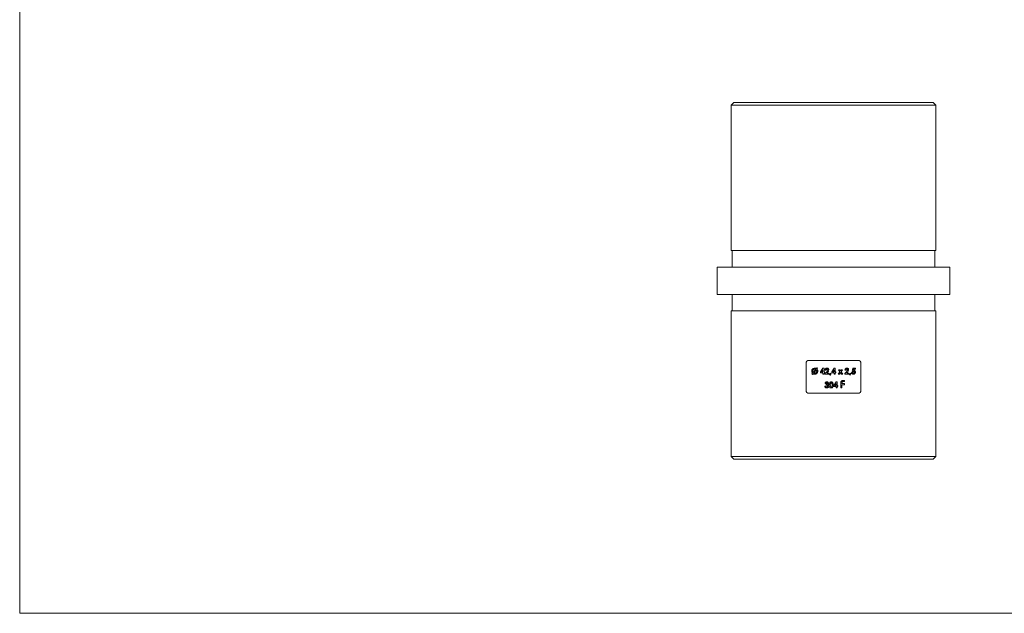
# Model space of a CAD drawing. Units: millimetres. Extents: x 6 to 365, y 6 to 256.
# Drawn here: x 6 to 186, y 6 to 114 of the extents above; entities that cross this region are included whole.
import ezdxf

# ---------------------------------------------------------------- set-up
doc = ezdxf.new("R2010")
doc.units = ezdxf.units.MM
doc.header["$LTSCALE"] = 1.25

msp = doc.modelspace()

# ---------------------------------------------------------------- linework, layer by layer
at = {"color": 7, "linetype": 'Continuous', "lineweight": 0}
for p, q in [((6.25, 256.25), (6.25, 6.25)), ((6.25, 6.25), (365, 6.25))]:
    msp.add_line(p, q, dxfattribs=at)
at = {"color": 7, "linetype": 'Continuous', "lineweight": 15}
for p, q in [((136.36, 99.35), (135.86, 98.85)), ((135.86, 98.85), (135.86, 72.35)), ((173.16, 98.85), (135.86, 98.85)), ((136.36, 99.35), (172.66, 99.35)), ((173.16, 98.85), (172.66, 99.35)), ((173.16, 72.35), (173.16, 98.85)), ((173.16, 72.35), (135.86, 72.35)), ((136.06, 72.35), (136.06, 69.35)), ((172.96, 69.35), (172.96, 72.35)), ((133.31, 69.35), (133.31, 64.35)), ((175.71, 69.35), (133.31, 69.35)), ((175.71, 64.35), (175.71, 69.35)), ((175.71, 64.35), (133.31, 64.35)), ((136.06, 64.35), (136.06, 61.35)), ((172.96, 61.35), (172.96, 64.35)), ((135.86, 61.35), (135.86, 34.85)), ((173.16, 61.35), (135.86, 61.35)), ((173.16, 34.85), (173.16, 61.35)), ((159.01, 52.35), (150.01, 52.35)), ((149.51, 46.85), (149.51, 51.85)), ((151.28, 50.69), (150.81, 50.14)), ((150.91, 50.06), (151.37, 50.61)), ((151.52, 50.97), (151.4, 50.83)), ((151.49, 50.75), (151.62, 50.9)), ((151.62, 50.9), (151.52, 50.97)), ((152.58, 50.93), (152.14, 50.26)), ((152.14, 50.26), (152.14, 50.07)), ((152.35, 50.24), (152.59, 50.6)), ((152.59, 50.24), (152.35, 50.24)), ((152.78, 50.93), (152.58, 50.93)), ((152.59, 50.6), (152.59, 50.24)), ((152.78, 50.24), (152.78, 50.93)), ((152.87, 50.24), (152.78, 50.24)), ((152.87, 50.07), (152.87, 50.24)), ((153.27, 50.28), (152.95, 49.94)), ((152.98, 50.55), (153.17, 50.55)), ((154.62, 50.93), (154.18, 50.26)), ((154.18, 50.26), (154.18, 50.07)), ((154.39, 50.24), (154.62, 50.6)), ((154.62, 50.24), (154.39, 50.24)), ((154.81, 50.93), (154.62, 50.93)), ((154.62, 50.6), (154.62, 50.24)), ((154.81, 50.24), (154.81, 50.93)), ((154.91, 50.24), (154.81, 50.24)), ((154.91, 50.07), (154.91, 50.24)), ((155.67, 50.26), (155.37, 49.85)), ((155.62, 50.62), (155.41, 50.62)), ((155.41, 50.62), (155.67, 50.26)), ((155.78, 50.41), (155.62, 50.62)), ((155.93, 50.62), (155.78, 50.41)), ((155.88, 50.26), (156.14, 50.62)), ((156.18, 49.85), (155.88, 50.26)), ((156.14, 50.62), (155.93, 50.62)), ((156.89, 50.28), (156.58, 49.94)), ((156.6, 50.55), (156.79, 50.55)), ((158.01, 50.91), (157.88, 50.32)), ((157.88, 50.32), (158.04, 50.28)), ((158.49, 50.91), (158.01, 50.91)), ((158.12, 50.53), (158.16, 50.73)), ((158.16, 50.73), (158.49, 50.73)), ((158.49, 50.73), (158.49, 50.91)), ((159.51, 46.85), (159.51, 51.85)), ((150.69, 49.99), (150.56, 49.84)), ((150.56, 49.84), (150.66, 49.77)), ((150.66, 49.77), (150.78, 49.92)), ((152.14, 50.07), (152.59, 50.07)), ((152.59, 50.07), (152.59, 49.85)), ((152.59, 49.85), (152.78, 49.85)), ((152.78, 49.85), (152.78, 50.07)), ((152.78, 50.07), (152.87, 50.07)), ((152.95, 49.94), (152.95, 49.85)), ((152.95, 49.85), (153.66, 49.85)), ((153.3, 50.02), (153.41, 50.15)), ((153.66, 50.02), (153.3, 50.02)), ((153.66, 49.85), (153.66, 50.02)), ((153.93, 50.04), (153.8, 49.72)), ((153.8, 49.72), (153.89, 49.67)), ((153.89, 49.67), (154.07, 49.97)), ((154.07, 49.97), (153.93, 50.04)), ((154.18, 50.07), (154.62, 50.07)), ((154.98, 48.43), (154.54, 47.76)), ((154.62, 50.07), (154.62, 49.85)), ((154.62, 49.85), (154.81, 49.85)), ((154.81, 49.85), (154.81, 50.07)), ((154.81, 50.07), (154.91, 50.07)), ((155.17, 48.43), (154.98, 48.43)), ((155.17, 47.74), (155.17, 48.43)), ((155.37, 49.85), (155.58, 49.85)), ((155.58, 49.85), (155.78, 50.11)), ((155.78, 50.11), (155.97, 49.85)), ((155.97, 49.85), (156.18, 49.85)), ((156.28, 48.49), (156.53, 48.49)), ((156.53, 48.69), (156.31, 48.69)), ((156.53, 48.49), (156.53, 48.69)), ((156.58, 49.94), (156.58, 49.85)), ((156.58, 49.85), (157.28, 49.85)), ((156.93, 50.02), (157.04, 50.15)), ((157.28, 50.02), (156.93, 50.02)), ((157.28, 49.85), (157.28, 50.02)), ((157.55, 50.04), (157.42, 49.72)), ((157.42, 49.72), (157.52, 49.67)), ((157.52, 49.67), (157.69, 49.97)), ((157.69, 49.97), (157.55, 50.04)), ((158.02, 50.11), (157.8, 50.11)), ((153.11, 47.67), (152.92, 47.67)), ((152.97, 48.15), (153.16, 48.15)), ((153.19, 48.01), (153.19, 47.84)), ((154.54, 47.76), (154.54, 47.57)), ((154.54, 47.57), (154.98, 47.57)), ((154.75, 47.74), (154.98, 48.1)), ((154.98, 47.74), (154.75, 47.74)), ((154.98, 48.1), (154.98, 47.74)), ((154.98, 47.57), (154.98, 47.35)), ((154.98, 47.35), (155.17, 47.35)), ((155.27, 47.74), (155.17, 47.74)), ((155.17, 47.35), (155.17, 47.57)), ((155.17, 47.57), (155.27, 47.57)), ((155.27, 47.57), (155.27, 47.74)), ((155.82, 48.21), (155.82, 47.35)), ((155.82, 47.35), (156.05, 47.35)), ((156.05, 48.11), (156.05, 48.24)), ((156.53, 48.11), (156.05, 48.11)), ((156.05, 47.35), (156.05, 47.91)), ((156.05, 47.91), (156.53, 47.91)), ((156.53, 47.91), (156.53, 48.11)), ((159.01, 46.35), (150.01, 46.35)), ((135.86, 34.85), (136.36, 34.35)), ((135.86, 34.85), (173.16, 34.85)), ((172.66, 34.35), (136.36, 34.35)), ((172.66, 34.35), (173.16, 34.85))]:
    msp.add_line(p, q, dxfattribs=at)
for points, knots in [([(149.51, 51.85), (149.51, 51.98), (149.56, 52.11), (149.75, 52.3), (149.88, 52.35), (150.01, 52.35)], [0, 0, 0, 0, 0.5, 0.5, 1, 1, 1, 1]), ([(159.01, 52.35), (159.14, 52.35), (159.27, 52.3), (159.45, 52.11), (159.51, 51.98), (159.51, 51.85)], [0, 0, 0, 0, 0.5, 0.5, 1, 1, 1, 1]), ([(151.09, 50.93), (151.01, 50.93), (150.94, 50.92), (150.81, 50.86), (150.75, 50.82), (150.65, 50.72), (150.61, 50.66), (150.55, 50.53), (150.54, 50.45), (150.54, 50.38)], [0, 0, 0, 0, 0.25, 0.25, 0.5, 0.5, 0.75, 0.75, 1, 1, 1, 1]), ([(150.54, 50.38), (150.54, 50.34), (150.54, 50.31), (150.56, 50.24), (150.57, 50.2), (150.6, 50.1), (150.64, 50.04), (150.69, 49.99)], [0, 0, 0, 0, 0.25, 0.25, 0.5, 0.5, 1, 1, 1, 1]), ([(150.73, 50.38), (150.73, 50.42), (150.74, 50.47), (150.77, 50.56), (150.8, 50.6), (150.86, 50.67), (150.9, 50.7), (150.99, 50.74), (151.04, 50.74), (151.09, 50.74)], [0, 0, 0, 0, 0.25, 0.25, 0.5, 0.5, 0.75, 0.75, 1, 1, 1, 1]), ([(150.81, 50.14), (150.79, 50.17), (150.76, 50.21), (150.74, 50.29), (150.73, 50.33), (150.73, 50.38)], [0, 0, 0, 0, 0.5, 0.5, 1, 1, 1, 1]), ([(151.4, 50.83), (151.38, 50.84), (151.35, 50.86), (151.33, 50.87), (151.31, 50.89), (151.28, 50.9), (151.25, 50.91), (151.23, 50.92), (151.2, 50.92), (151.17, 50.93), (151.14, 50.93), (151.11, 50.93), (151.09, 50.93)], [0, 0, 0, 0, 0.0000849629, 0.0000849629, 0.0000849629, 0.0001701163, 0.0001701163, 0.0001701163, 0.0002556421, 0.0002556421, 0.0002556421, 0.0003435993, 0.0003435993, 0.0003435993, 0.0003435993]), ([(151.09, 50.74), (151.12, 50.74), (151.16, 50.74), (151.22, 50.72), (151.25, 50.71), (151.28, 50.69)], [0, 0, 0, 0, 0.5, 0.5, 1, 1, 1, 1]), ([(151.45, 50.38), (151.45, 50.33), (151.44, 50.28), (151.41, 50.19), (151.38, 50.15), (151.31, 50.09), (151.27, 50.06), (151.19, 50.02), (151.14, 50.01), (151.09, 50.01)], [0, 0, 0, 0, 0.25, 0.25, 0.5, 0.5, 0.75, 0.75, 1, 1, 1, 1]), ([(151.09, 49.82), (151.16, 49.82), (151.23, 49.83), (151.37, 49.89), (151.43, 49.93), (151.53, 50.03), (151.57, 50.09), (151.63, 50.23), (151.64, 50.3), (151.64, 50.37)], [0, 0, 0, 0, 0.25, 0.25, 0.5, 0.5, 0.75, 0.75, 1, 1, 1, 1]), ([(151.37, 50.61), (151.39, 50.57), (151.41, 50.54), (151.44, 50.46), (151.45, 50.42), (151.45, 50.38)], [0, 0, 0, 0, 0.5, 0.5, 1, 1, 1, 1]), ([(151.64, 50.37), (151.64, 50.44), (151.63, 50.51), (151.58, 50.64), (151.54, 50.7), (151.49, 50.75)], [0, 0, 0, 0, 0.5, 0.5, 1, 1, 1, 1]), ([(153.33, 50.93), (153.28, 50.93), (153.23, 50.93), (153.15, 50.89), (153.11, 50.86), (153.04, 50.79), (153.02, 50.74), (152.99, 50.65), (152.98, 50.6), (152.98, 50.55)], [0, 0, 0, 0, 0.25, 0.25, 0.5, 0.5, 0.75, 0.75, 1, 1, 1, 1]), ([(153.17, 50.55), (153.17, 50.6), (153.18, 50.64), (153.22, 50.7), (153.24, 50.72), (153.27, 50.74), (153.3, 50.74), (153.32, 50.74)], [0, 0, 0, 0, 0.5, 0.5, 0.75, 0.75, 1, 1, 1, 1]), ([(153.46, 50.6), (153.45, 50.54), (153.43, 50.48), (153.36, 50.37), (153.31, 50.32), (153.27, 50.28)], [0, 0, 0, 0, 0.5, 0.5, 1, 1, 1, 1]), ([(153.32, 50.74), (153.34, 50.74), (153.35, 50.74), (153.39, 50.73), (153.4, 50.72), (153.43, 50.69), (153.44, 50.68), (153.45, 50.64), (153.46, 50.62), (153.46, 50.6)], [0, 0, 0, 0, 0.25, 0.25, 0.5, 0.5, 0.75, 0.75, 1, 1, 1, 1]), ([(153.65, 50.62), (153.65, 50.66), (153.64, 50.7), (153.61, 50.78), (153.58, 50.81), (153.53, 50.87), (153.49, 50.9), (153.41, 50.93), (153.37, 50.93), (153.33, 50.93)], [0, 0, 0, 0, 0.25, 0.25, 0.5, 0.5, 0.75, 0.75, 1, 1, 1, 1]), ([(153.41, 50.15), (153.47, 50.22), (153.53, 50.29), (153.62, 50.44), (153.64, 50.53), (153.65, 50.62)], [0, 0, 0, 0, 0.5, 0.5, 1, 1, 1, 1]), ([(156.95, 50.93), (156.9, 50.93), (156.86, 50.93), (156.77, 50.89), (156.73, 50.86), (156.67, 50.79), (156.64, 50.74), (156.61, 50.65), (156.61, 50.6), (156.6, 50.55)], [0, 0, 0, 0, 0.25, 0.25, 0.5, 0.5, 0.75, 0.75, 1, 1, 1, 1]), ([(156.79, 50.55), (156.8, 50.6), (156.8, 50.64), (156.84, 50.7), (156.86, 50.72), (156.9, 50.74), (156.92, 50.74), (156.94, 50.74)], [0, 0, 0, 0, 0.5, 0.5, 0.75, 0.75, 1, 1, 1, 1]), ([(157.08, 50.6), (157.08, 50.54), (157.05, 50.48), (156.98, 50.37), (156.93, 50.32), (156.89, 50.28)], [0, 0, 0, 0, 0.5, 0.5, 1, 1, 1, 1]), ([(156.94, 50.74), (156.96, 50.74), (156.98, 50.74), (157.01, 50.73), (157.03, 50.72), (157.05, 50.69), (157.06, 50.68), (157.08, 50.64), (157.08, 50.62), (157.08, 50.6)], [0, 0, 0, 0, 0.25, 0.25, 0.5, 0.5, 0.75, 0.75, 1, 1, 1, 1]), ([(157.27, 50.62), (157.27, 50.66), (157.26, 50.7), (157.23, 50.78), (157.21, 50.81), (157.15, 50.87), (157.11, 50.9), (157.04, 50.93), (156.99, 50.93), (156.95, 50.93)], [0, 0, 0, 0, 0.25, 0.25, 0.5, 0.5, 0.75, 0.75, 1, 1, 1, 1]), ([(157.04, 50.15), (157.1, 50.22), (157.15, 50.29), (157.24, 50.44), (157.27, 50.53), (157.27, 50.62)], [0, 0, 0, 0, 0.5, 0.5, 1, 1, 1, 1]), ([(158.04, 50.28), (158.06, 50.3), (158.08, 50.32), (158.12, 50.34), (158.14, 50.35), (158.17, 50.35)], [0, 0, 0, 0, 0.5, 0.5, 1, 1, 1, 1]), ([(158.18, 50.54), (158.17, 50.54), (158.16, 50.54), (158.15, 50.54), (158.15, 50.54), (158.14, 50.54), (158.13, 50.53), (158.13, 50.53), (158.12, 50.53), (158.12, 50.53)], [0, 0, 0, 0, 0.00003357296, 0.00003357296, 0.00003357296, 0.00005059618, 0.00005059618, 0.00005059618, 0.00006768794, 0.00006768794, 0.00006768794, 0.00006768794]), ([(158.17, 50.35), (158.18, 50.35), (158.2, 50.35), (158.22, 50.34), (158.23, 50.34), (158.24, 50.33), (158.26, 50.32), (158.27, 50.31), (158.28, 50.3), (158.29, 50.29), (158.3, 50.27), (158.3, 50.25), (158.31, 50.24), (158.31, 50.22), (158.31, 50.2), (158.31, 50.18)], [0, 0, 0, 0, 0.0000481169, 0.0000481169, 0.0000481169, 0.0000967867, 0.0000967867, 0.0000967867, 0.0001414991, 0.0001414991, 0.0001414991, 0.0001960279, 0.0001960279, 0.0001960279, 0.0002491113, 0.0002491113, 0.0002491113, 0.0002491113]), ([(158.5, 50.19), (158.5, 50.23), (158.5, 50.28), (158.47, 50.36), (158.45, 50.4), (158.39, 50.47), (158.35, 50.5), (158.27, 50.53), (158.23, 50.54), (158.18, 50.54)], [0, 0, 0, 0, 0.25, 0.25, 0.5, 0.5, 0.75, 0.75, 1, 1, 1, 1]), ([(150.78, 49.92), (150.83, 49.88), (150.88, 49.86), (150.98, 49.83), (151.04, 49.82), (151.09, 49.82)], [0, 0, 0, 0, 0.5, 0.5, 1, 1, 1, 1]), ([(151.09, 50.01), (151.07, 50.01), (151.05, 50.01), (151.03, 50.02), (151, 50.02), (150.98, 50.03), (150.96, 50.03), (150.94, 50.04), (150.93, 50.05), (150.91, 50.06)], [0, 0, 0, 0, 0.0000671487, 0.0000671487, 0.0000671487, 0.0001309514, 0.0001309514, 0.0001309514, 0.0001969882, 0.0001969882, 0.0001969882, 0.0001969882]), ([(153.29, 48.43), (153.25, 48.43), (153.2, 48.43), (153.12, 48.39), (153.09, 48.37), (153.06, 48.34)], [0, 0, 0, 0, 0.5, 0.5, 1, 1, 1, 1]), ([(153.59, 48.16), (153.58, 48.19), (153.58, 48.23), (153.55, 48.3), (153.52, 48.33), (153.47, 48.38), (153.44, 48.4), (153.37, 48.43), (153.33, 48.43), (153.29, 48.43)], [0, 0, 0, 0, 0.25, 0.25, 0.5, 0.5, 0.75, 0.75, 1, 1, 1, 1]), ([(154.09, 48.43), (154.06, 48.43), (154.04, 48.43), (153.99, 48.42), (153.96, 48.41), (153.89, 48.37), (153.85, 48.33), (153.82, 48.29)], [0, 0, 0, 0, 0.25, 0.25, 0.5, 0.5, 1, 1, 1, 1]), ([(154.45, 47.88), (154.45, 48), (154.45, 48.13), (154.37, 48.3), (154.32, 48.35), (154.22, 48.42), (154.15, 48.43), (154.09, 48.43)], [0, 0, 0, 0, 0.5, 0.5, 0.75, 0.75, 1, 1, 1, 1]), ([(156.31, 48.69), (156.24, 48.69), (156.18, 48.68), (156.05, 48.65), (155.99, 48.62), (155.9, 48.53), (155.87, 48.47), (155.83, 48.34), (155.82, 48.28), (155.82, 48.21)], [0, 0, 0, 0, 0.25, 0.25, 0.5, 0.5, 0.75, 0.75, 1, 1, 1, 1]), ([(156.05, 48.24), (156.05, 48.27), (156.05, 48.3), (156.07, 48.37), (156.08, 48.4), (156.12, 48.45), (156.15, 48.47), (156.21, 48.49), (156.24, 48.49), (156.28, 48.49)], [0, 0, 0, 0, 0.25, 0.25, 0.5, 0.5, 0.75, 0.75, 1, 1, 1, 1]), ([(157.8, 50.11), (157.81, 50.07), (157.82, 50.03), (157.86, 49.95), (157.89, 49.92), (157.95, 49.87), (157.99, 49.85), (158.07, 49.83), (158.11, 49.82), (158.15, 49.82)], [0, 0, 0, 0, 0.25, 0.25, 0.5, 0.5, 0.75, 0.75, 1, 1, 1, 1]), ([(158.16, 50.01), (158.13, 50.01), (158.1, 50.02), (158.05, 50.05), (158.03, 50.08), (158.02, 50.11)], [0, 0, 0, 0, 0.5, 0.5, 1, 1, 1, 1]), ([(158.15, 49.82), (158.2, 49.82), (158.24, 49.83), (158.33, 49.87), (158.37, 49.89), (158.44, 49.96), (158.46, 50), (158.5, 50.09), (158.5, 50.14), (158.5, 50.19)], [0, 0, 0, 0, 0.25, 0.25, 0.5, 0.5, 0.75, 0.75, 1, 1, 1, 1]), ([(158.31, 50.18), (158.31, 50.14), (158.3, 50.1), (158.26, 50.05), (158.24, 50.03), (158.2, 50.02), (158.18, 50.01), (158.16, 50.01)], [0, 0, 0, 0, 0.5, 0.5, 0.75, 0.75, 1, 1, 1, 1]), ([(150.01, 46.35), (149.88, 46.35), (149.75, 46.4), (149.56, 46.58), (149.51, 46.71), (149.51, 46.85)], [0, 0, 0, 0, 0.5, 0.5, 1, 1, 1, 1]), ([(152.92, 47.67), (152.92, 47.63), (152.93, 47.58), (152.96, 47.5), (152.99, 47.45), (153.05, 47.39), (153.09, 47.36), (153.18, 47.33), (153.23, 47.32), (153.27, 47.32)], [0, 0, 0, 0, 0.25, 0.25, 0.5, 0.5, 0.75, 0.75, 1, 1, 1, 1]), ([(153.06, 48.34), (153.04, 48.32), (153.03, 48.31), (153.02, 48.29), (153.02, 48.28), (153.01, 48.26), (153, 48.25), (152.99, 48.23), (152.99, 48.22), (152.98, 48.2), (152.98, 48.18), (152.98, 48.17), (152.97, 48.15)], [0, 0, 0, 0, 0.0000519986, 0.0000519986, 0.0000519986, 0.0001031058, 0.0001031058, 0.0001031058, 0.0001543742, 0.0001543742, 0.0001543742, 0.0002066555, 0.0002066555, 0.0002066555, 0.0002066555]), ([(153.28, 47.51), (153.26, 47.51), (153.24, 47.51), (153.2, 47.53), (153.18, 47.54), (153.13, 47.59), (153.12, 47.63), (153.11, 47.67)], [0, 0, 0, 0, 0.25, 0.25, 0.5, 0.5, 1, 1, 1, 1]), ([(153.16, 48.15), (153.17, 48.18), (153.19, 48.2), (153.23, 48.23), (153.26, 48.24), (153.29, 48.24)], [0, 0, 0, 0, 0.5, 0.5, 1, 1, 1, 1]), ([(153.4, 48.14), (153.39, 48.12), (153.39, 48.1), (153.36, 48.06), (153.34, 48.05), (153.28, 48.02), (153.24, 48.02), (153.19, 48.01)], [0, 0, 0, 0, 0.25, 0.25, 0.5, 0.5, 1, 1, 1, 1]), ([(153.19, 47.84), (153.25, 47.84), (153.31, 47.83), (153.38, 47.79), (153.41, 47.77), (153.44, 47.72), (153.45, 47.69), (153.45, 47.67)], [0, 0, 0, 0, 0.5, 0.5, 0.75, 0.75, 1, 1, 1, 1]), ([(153.27, 47.32), (153.32, 47.32), (153.37, 47.33), (153.45, 47.36), (153.5, 47.38), (153.56, 47.45), (153.59, 47.48), (153.63, 47.57), (153.64, 47.62), (153.64, 47.66)], [0, 0, 0, 0, 0.25, 0.25, 0.5, 0.5, 0.75, 0.75, 1, 1, 1, 1]), ([(153.45, 47.67), (153.45, 47.62), (153.43, 47.58), (153.37, 47.53), (153.33, 47.51), (153.28, 47.51)], [0, 0, 0, 0, 0.5, 0.5, 1, 1, 1, 1]), ([(153.29, 48.24), (153.32, 48.24), (153.34, 48.24), (153.37, 48.21), (153.38, 48.2), (153.39, 48.17), (153.39, 48.16), (153.4, 48.14)], [0, 0, 0, 0, 0.5, 0.5, 0.75, 0.75, 1, 1, 1, 1]), ([(153.44, 47.93), (153.48, 47.96), (153.52, 47.99), (153.57, 48.06), (153.58, 48.11), (153.59, 48.16)], [0, 0, 0, 0, 0.5, 0.5, 1, 1, 1, 1]), ([(153.64, 47.66), (153.64, 47.69), (153.64, 47.72), (153.62, 47.78), (153.61, 47.81), (153.55, 47.88), (153.5, 47.92), (153.44, 47.93)], [0, 0, 0, 0, 0.25, 0.25, 0.5, 0.5, 1, 1, 1, 1]), ([(153.73, 47.87), (153.74, 47.74), (153.74, 47.62), (153.82, 47.45), (153.87, 47.4), (153.97, 47.33), (154.03, 47.32), (154.1, 47.32)], [0, 0, 0, 0, 0.5, 0.5, 0.75, 0.75, 1, 1, 1, 1]), ([(153.92, 47.87), (153.93, 47.94), (153.93, 48.02), (153.95, 48.13), (153.97, 48.17), (154.01, 48.21), (154.02, 48.22), (154.06, 48.24), (154.08, 48.24), (154.1, 48.24)], [0, 0, 0, 0, 0.5, 0.5, 0.75, 0.75, 0.875, 0.875, 1, 1, 1, 1]), ([(154.1, 47.51), (154.08, 47.51), (154.06, 47.51), (154.03, 47.53), (154.01, 47.54), (153.97, 47.58), (153.96, 47.61), (153.93, 47.72), (153.93, 47.79), (153.92, 47.87)], [0, 0, 0, 0, 0.125, 0.125, 0.25, 0.25, 0.5, 0.5, 1, 1, 1, 1]), ([(154.1, 48.24), (154.11, 48.24), (154.13, 48.24), (154.17, 48.22), (154.18, 48.21), (154.22, 48.17), (154.23, 48.13), (154.26, 48.03), (154.26, 47.95), (154.26, 47.88)], [0, 0, 0, 0, 0.125, 0.125, 0.25, 0.25, 0.5, 0.5, 1, 1, 1, 1]), ([(154.1, 47.32), (154.16, 47.32), (154.22, 47.33), (154.33, 47.4), (154.37, 47.45), (154.42, 47.57), (154.43, 47.63), (154.45, 47.75), (154.45, 47.81), (154.45, 47.88)], [0, 0, 0, 0, 0.25, 0.25, 0.5, 0.5, 0.75, 0.75, 1, 1, 1, 1]), ([(154.21, 47.58), (154.2, 47.56), (154.18, 47.54), (154.14, 47.52), (154.12, 47.51), (154.1, 47.51)], [0, 0, 0, 0, 0.5, 0.5, 1, 1, 1, 1]), ([(159.51, 46.85), (159.51, 46.71), (159.45, 46.58), (159.27, 46.4), (159.14, 46.35), (159.01, 46.35)], [0, 0, 0, 0, 0.5, 0.5, 1, 1, 1, 1])]:
    msp.add_open_spline(points, degree=3, knots=knots, dxfattribs=at)
for points in [[(153.82, 48.29), (153.75, 48.16), (153.74, 48.01), (153.73, 47.87)], [(154.26, 47.88), (154.26, 47.78), (154.26, 47.67), (154.21, 47.58)]]:
    msp.add_open_spline(points, degree=3, dxfattribs=at)

doc.saveas('drawing.dxf')
